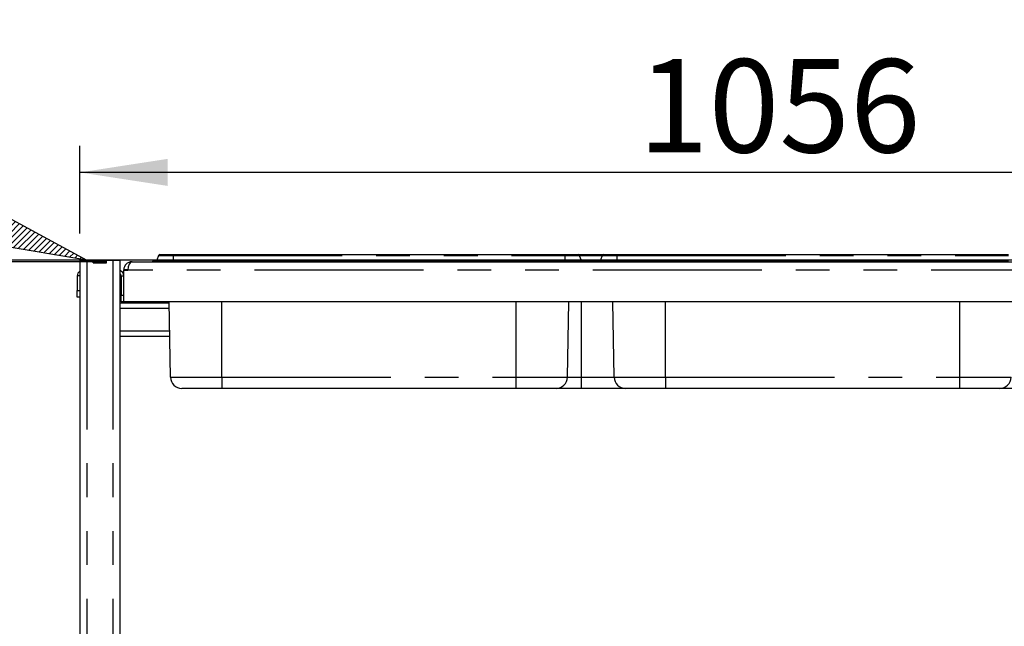
# Model space of a CAD drawing. Extents: x 5 to 415, y 5 to 292.
# Drawn here: x 65 to 102, y 220 to 243 of the extents above; entities that cross this region are included whole.
import ezdxf

# ---------------------------------------------------------------- set-up
doc = ezdxf.new("R2010")
doc.units = 0
doc.linetypes.add('PHANTOM', pattern=[12.7, 6.35, -1.27, 1.27, -1.27, 1.27, -1.27])
doc.layers.get('0').update_dxf_attribs({"linetype": 'CONTINUOUS'})
doc.layers.add('BEMAßUNG', color=96, linetype='CONTINUOUS')
doc.layers.add('SLD-0', color=179, linetype='CONTINUOUS')
doc.styles.add('SLDTEXTSTYLE0', font='TXT', dxfattribs={"width": 0.75})
doc.styles.add('SLDTEXTSTYLE1', font='TXT', dxfattribs={"width": 0.96})
doc.dimstyles.new('SLDDIMSTYLE0', dxfattribs={"dimtxt": 3.5, "dimasz": 3.302, "dimexe": 0, "dimexo": 0.0625, "dimgap": 0.875, "dimtad": 1, "dimdec": 0, "dimlfac": 20, "dimrnd": 1e-09, "dimzin": 12, "dimtxsty": 'SLDTEXTSTYLE0', "dimblk1": 'NONE', "dimblk2": 'NONE', "dimsah": 1, "dimcen": 0.09, "dimazin": 3, "dimtfac": 1, "dimtofl": 0, "dimtmove": 0, "dimatfit": 3, "dimtolj": 1, "dimtzin": 12})

# ---------------------------------------------------------------- blocks, each defined once
blk = doc.blocks.new('SW_HATCH_2')
at = {"color": 0, "linetype": 'CONTINUOUS'}
for p, q in [((-0.235, -0.684), (0.517, 0.068)), ((-0.118, -0.342), (0.371, 0.147)), ((0, 0), (0.226, 0.226)), ((-0.1, -0.774), (0.663, -0.011)), ((0.092, -0.806), (0.808, -0.09)), ((0.284, -0.838), (0.954, -0.169)), ((0.477, -0.87), (1.1, -0.247)), ((0.669, -0.903), (1.245, -0.326)), ((0.861, -0.935), (1.391, -0.405)), ((1.053, -0.967), (1.536, -0.484)), ((1.246, -0.999), (1.682, -0.563)), ((1.438, -1.032), (1.828, -0.642)), ((1.63, -1.064), (1.973, -0.721)), ((1.823, -1.096), (2.119, -0.8)), ((2.015, -1.128), (2.265, -0.878)), ((2.207, -1.16), (2.41, -0.957)), ((2.399, -1.193), (2.556, -1.036)), ((2.592, -1.225), (2.702, -1.115)), ((2.784, -1.257), (2.847, -1.194)), ((2.976, -1.289), (2.993, -1.273))]:
    blk.add_line(p, q, dxfattribs=at)
blk = doc.blocks.new('_D_1')
at = {"layer": 'BEMAßUNG'}
for p, q in [((118.084, 234.063), (30.28, 234.063)), ((31.28, 152.213), (31.28, 234.063)), ((46.243, 152.213), (30.28, 152.213))]:
    blk.add_line(p, q, dxfattribs=at)
for points in [[(31.28, 234.063), (30.772, 230.761), (31.788, 230.761)], [(31.28, 152.213), (31.788, 155.515), (30.772, 155.515)]]:
    blk.add_solid(points, dxfattribs=at)
at = {"layer": 'BEMAßUNG', "insert": (27.03, 190.866), "char_height": 3.5, "attachment_point": 1, "rotation": 90, "style": 'SLDTEXTSTYLE1'}
blk.add_mtext('1637', dxfattribs=at)
blk = doc.blocks.new('_NONE')
blk = doc.blocks.new('_D_3')
at = {"layer": 'BEMAßUNG'}
for p, q in [((68.489, 234.001), (56.419, 234.001)), ((57.419, 234.001), (57.419, 218.001)), ((68.374, 218.001), (56.419, 218.001))]:
    blk.add_line(p, q, dxfattribs=at)
for points in [[(57.419, 234.001), (56.911, 230.699), (57.927, 230.699)], [(57.419, 218.001), (57.927, 221.303), (56.911, 221.303)]]:
    blk.add_solid(points, dxfattribs=at)
at = {"layer": 'BEMAßUNG', "insert": (53.17, 221.497), "char_height": 3.5, "attachment_point": 1, "rotation": 90, "style": 'SLDTEXTSTYLE1'}
blk.add_mtext('320', dxfattribs=at)
blk = doc.blocks.new('_D_7')
at = {"layer": 'BEMAßUNG'}
for p, q in [((118.084, 234.063), (36.152, 234.063)), ((37.152, 196.563), (37.152, 234.063)), ((44.824, 196.563), (36.152, 196.563))]:
    blk.add_line(p, q, dxfattribs=at)
for points in [[(37.152, 234.063), (36.644, 230.761), (37.66, 230.761)], [(37.152, 196.563), (37.66, 199.865), (36.644, 199.865)]]:
    blk.add_solid(points, dxfattribs=at)
at = {"layer": 'BEMAßUNG', "insert": (32.903, 211.047), "char_height": 3.5, "attachment_point": 1, "rotation": 90, "style": 'SLDTEXTSTYLE1'}
blk.add_mtext('750', dxfattribs=at)
blk = doc.blocks.new('_D_8')
at = {"layer": 'BEMAßUNG'}
for p, q in [((45.674, 197.413), (45.674, 245.276)), ((120.674, 203.253), (120.674, 245.276)), ((45.674, 244.276), (120.674, 244.276))]:
    blk.add_line(p, q, dxfattribs=at)
for points in [[(45.674, 244.276), (48.976, 243.768), (48.976, 244.784)], [(120.674, 244.276), (117.372, 244.784), (117.372, 243.768)]]:
    blk.add_solid(points, dxfattribs=at)
at = {"layer": 'BEMAßUNG', "insert": (81.557, 248.525), "char_height": 3.5, "attachment_point": 1, "style": 'SLDTEXTSTYLE1'}
blk.add_mtext('1500', dxfattribs=at)
blk = doc.blocks.new('_D_9')
at = {"layer": 'BEMAßUNG'}
for p, q in [((67.524, 235.063), (67.524, 238.354)), ((120.324, 235.063), (120.324, 238.354)), ((120.324, 237.354), (67.524, 237.354))]:
    blk.add_line(p, q, dxfattribs=at)
for points in [[(67.524, 237.354), (70.826, 236.846), (70.826, 237.862)], [(120.324, 237.354), (117.022, 237.862), (117.022, 236.846)]]:
    blk.add_solid(points, dxfattribs=at)
at = {"layer": 'BEMAßUNG', "insert": (88.475, 241.603), "char_height": 3.5, "attachment_point": 1, "style": 'SLDTEXTSTYLE1'}
blk.add_mtext('1056', dxfattribs=at)

msp = doc.modelspace()

# ---------------------------------------------------------------- linework, layer by layer
at = {"layer": 'BEMAßUNG'}
for p, q in [((64.84, 235.657), (67.784, 234.063)), ((67.784, 234.063), (64.482, 234.617))]:
    msp.add_line(p, q, dxfattribs=at)
at = {"layer": 'SLD-0', "color": 179, "linetype": 'CONTINUOUS'}
for p, q in [((67.524, 234.063), (67.524, 206.888)), ((67.524, 234.063), (67.784, 234.063)), ((67.784, 234.063), (68.024, 234.063)), ((68.024, 233.963), (68.024, 234.063)), ((68.024, 234.063), (68.034, 234.063)), ((68.024, 233.963), (68.524, 233.963)), ((68.034, 233.963), (68.034, 234.063)), ((68.034, 234.063), (68.514, 234.063)), ((68.034, 233.963), (68.514, 233.963)), ((68.514, 233.963), (68.514, 234.063)), ((68.514, 234.063), (68.524, 234.063)), ((68.524, 233.963), (68.524, 234.063)), ((68.524, 234.063), (68.764, 234.063)), ((68.764, 234.063), (69.024, 234.063)), ((69.024, 234.063), (69.024, 206.888)), ((69.474, 234.001), (69.474, 234)), ((69.489, 234.001), (69.474, 234.001)), ((69.489, 234.001), (118.359, 234.001)), ((70.249, 234.026), (71.025, 234.026)), ((70.249, 234.026), (70.249, 234.001)), ((70.478, 234.243), (70.411, 234.059)), ((70.525, 234.276), (71.025, 234.276)), ((71.025, 234.276), (85.723, 234.276)), ((71.025, 234.026), (85.723, 234.026)), ((85.723, 234.276), (86.223, 234.276)), ((85.723, 234.026), (86.499, 234.026)), ((86.223, 234.276), (87.175, 234.276)), ((86.27, 234.243), (86.337, 234.059)), ((86.499, 234.026), (86.499, 234.001)), ((86.499, 234.026), (86.899, 234.026)), ((86.899, 234.026), (87.675, 234.026)), ((86.899, 234.026), (86.899, 234.001)), ((87.128, 234.243), (87.061, 234.059)), ((87.175, 234.276), (87.675, 234.276)), ((87.675, 234.276), (102.373, 234.276)), ((87.675, 234.026), (102.373, 234.026)), ((69.174, 233.686), (69.174, 233.701)), ((69.174, 232.501), (69.174, 233.686)), ((69.174, 233.686), (69.324, 233.686)), ((69.324, 233.686), (69.324, 233.701)), ((67.424, 233.476), (67.424, 232.926)), ((69.074, 233.476), (69.074, 232.751)), ((67.424, 232.676), (67.424, 232.926)), ((67.524, 232.676), (67.424, 232.676)), ((70.877, 232.451), (69.024, 232.451)), ((69.074, 232.501), (69.074, 232.751)), ((69.174, 232.501), (69.074, 232.501)), ((118.674, 232.501), (69.174, 232.501)), ((70.926, 229.668), (70.877, 232.501)), ((85.821, 229.668), (85.871, 232.501)), ((87.576, 229.668), (87.527, 232.501)), ((70.899, 231.201), (69.024, 231.201)), ((72.849, 229.251), (71.351, 229.251)), ((83.899, 229.251), (72.849, 229.251)), ((85.397, 229.251), (83.899, 229.251)), ((86.349, 229.251), (85.397, 229.251)), ((88.001, 229.251), (86.349, 229.251)), ((89.499, 229.251), (88.001, 229.251)), ((100.549, 229.251), (89.499, 229.251)), ((102.047, 229.251), (100.549, 229.251)), ((104.851, 229.251), (102.047, 229.251))]:
    msp.add_line(p, q, dxfattribs=at)
at = {"layer": 'SLD-0', "color": 8, "linetype": 'PHANTOM'}
for p, q in [((67.784, 234.063), (67.784, 206.888)), ((68.764, 234.063), (68.764, 206.888)), ((70.411, 234.059), (71.025, 234.059)), ((70.478, 234.243), (71.025, 234.243)), ((71.025, 234.276), (71.025, 234.243)), ((71.025, 234.243), (85.723, 234.243)), ((71.025, 234.243), (71.025, 234.059)), ((71.025, 234.059), (85.723, 234.059)), ((71.025, 234.059), (71.025, 234.026)), ((71.025, 234.026), (71.025, 234.001)), ((85.723, 234.276), (85.723, 234.243)), ((85.723, 234.243), (86.27, 234.243)), ((85.723, 234.243), (85.723, 234.059)), ((85.723, 234.059), (86.337, 234.059)), ((85.723, 234.059), (85.723, 234.026)), ((85.723, 234.026), (85.723, 234.001)), ((86.27, 234.243), (87.128, 234.243)), ((86.337, 234.059), (87.061, 234.059)), ((87.061, 234.059), (87.675, 234.059)), ((87.128, 234.243), (87.675, 234.243)), ((87.675, 234.276), (87.675, 234.243)), ((87.675, 234.243), (87.675, 234.059)), ((87.675, 234.243), (102.373, 234.243)), ((87.675, 234.059), (102.373, 234.059)), ((87.675, 234.059), (87.675, 234.026)), ((87.675, 234.026), (87.675, 234.001)), ((69.324, 233.701), (69.174, 233.701)), ((118.524, 233.686), (69.324, 233.686)), ((67.524, 233.476), (67.424, 233.476)), ((69.074, 233.476), (69.174, 233.476)), ((67.424, 232.926), (67.524, 232.926)), ((69.074, 232.751), (69.174, 232.751)), ((72.849, 229.668), (72.849, 232.501)), ((83.899, 229.668), (83.899, 232.501)), ((86.349, 229.668), (86.349, 232.501)), ((89.499, 229.668), (89.499, 232.501)), ((100.549, 229.668), (100.549, 232.501)), ((70.881, 232.251), (69.024, 232.251)), ((70.896, 231.401), (69.024, 231.401)), ((70.926, 229.668), (72.849, 229.668)), ((72.849, 229.668), (83.899, 229.668)), ((72.849, 229.668), (72.849, 229.251)), ((83.899, 229.668), (85.821, 229.668)), ((83.899, 229.251), (83.899, 229.668)), ((85.821, 229.668), (86.349, 229.668)), ((86.349, 229.668), (87.576, 229.668)), ((86.349, 229.251), (86.349, 229.668)), ((87.576, 229.668), (89.499, 229.668)), ((89.499, 229.668), (100.549, 229.668)), ((89.499, 229.668), (89.499, 229.251)), ((100.549, 229.668), (102.471, 229.668)), ((100.549, 229.251), (100.549, 229.668))]:
    msp.add_line(p, q, dxfattribs=at)
at = {"layer": 'SLD-0', "color": 179, "linetype": 'CONTINUOUS'}
for centre, radius, start, end in [((69.474, 233.701), 0.3, 90, 180), ((70.364, 234.076), 0.05, 270, 340), ((70.525, 234.226), 0.05, 90, 160), ((86.223, 234.226), 0.05, 20, 90), ((86.384, 234.076), 0.05, 200, 270), ((87.014, 234.076), 0.05, 270, 340), ((87.175, 234.226), 0.05, 90, 160), ((67.624, 233.476), 0.2, 120, 180), ((68.974, 233.476), 0.2, 0, 75.5225), ((68.974, 233.476), 0.1, 0, 60), ((69.474, 233.701), 0.15, 174.2752, 180), ((69.074, 233.108), 0.055, 90, 155.38), ((69.074, 232.743), 0.055, 204.62, 270), ((71.351, 229.676), 0.425, 181, 270), ((85.397, 229.676), 0.425, 270, 359), ((88.001, 229.676), 0.425, 181, 270), ((102.047, 229.676), 0.425, 270, 359)]:
    msp.add_arc(centre, radius, start, end, dxfattribs=at)
msp.add_ellipse((69.489, 233.686), major_axis=(0, 0.315), ratio=0.52381, start_param=0, end_param=1.570796, dxfattribs=at)

# ---------------------------------------------------------------- block references
at = {"color": 96, "linetype": 'CONTINUOUS'}
msp.add_blockref('SW_HATCH_2', (64.739, 235.364), dxfattribs=at)

# ---------------------------------------------------------------- dimensions: what is measured, and where the dimension line sits
at = {"layer": 'BEMAßUNG'}
for base, p1, p2, picture, middle in [((45.674, 244.276), (120.674, 202.253), (45.674, 196.413), '_D_8', (86.729, 244.276)), ((120.324, 237.354), (67.524, 234.063), (120.324, 234.063), '_D_9', (93.647, 237.354))]:
    dim = msp.add_linear_dim(base=base, p1=p1, p2=p2, dimstyle='SLDDIMSTYLE0', dxfattribs=at)
    dim.commit()
    dim.dimension.update_dxf_attribs({"geometry": picture, "text_midpoint": middle, "dimtype": 160})
for base, p1, p2, picture, middle in [((31.28, 152.213), (119.084, 234.063), (47.243, 152.213), '_D_1', (31.28, 196.039)), ((37.152, 196.563), (119.084, 234.063), (45.824, 196.563), '_D_7', (37.152, 214.926)), ((57.419, 234.001), (69.374, 218.001), (69.489, 234.001), '_D_3', (57.419, 225.377))]:
    dim = msp.add_linear_dim(base=base, p1=p1, p2=p2, angle=90, dimstyle='SLDDIMSTYLE0', dxfattribs=at)
    dim.commit()
    dim.dimension.update_dxf_attribs({"geometry": picture, "text_midpoint": middle, "dimtype": 160})

doc.saveas('drawing.dxf')
